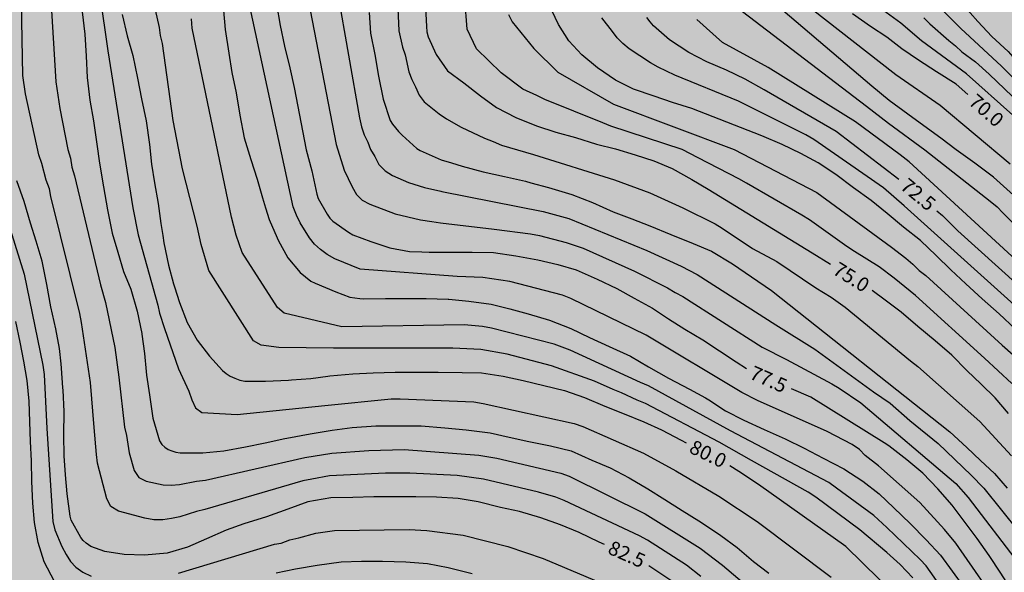
# Model space of a CAD drawing. Units: metres. Extents: x 582394 to 582745, y 4793785 to 4794040.
# Drawn here: x 582420 to 582472, y 4793819 to 4793849 of the extents above; entities that cross this region are included whole.
import ezdxf

# ---------------------------------------------------------------- set-up
doc = ezdxf.new("R2010")
doc.units = ezdxf.units.M
for name, color, linetype in [('020104', 34, 'Continuous'), ('020307', 24, 'Continuous'), ('990504', 63, 'Continuous')]:
    doc.layers.add(name, color=color, linetype=linetype)
doc.layers.add('020105', color=24, linetype='Continuous', lineweight=30)
doc.styles.add('ARIALI', font='ARIALI.TTF', dxfattribs={"height": 1})

msp = doc.modelspace()

# ---------------------------------------------------------------- hatches: boundary and pattern name
at = {"layer": '990504'}
msp.add_hatch(color=256, dxfattribs=at).paths.add_polyline_path([(582394.149, 4794017.764), (582395.391, 4794018.234), (582398.905, 4794019.123), (582402.417, 4794019.676), (582412.485, 4794020.946), (582415.675, 4794021.51), (582418.825, 4794022.224), (582422.177, 4794023.187), (582425.341, 4794023.895), (582427.981, 4794025.033), (582431.125, 4794026.652), (582434.118, 4794027.644), (582437.286, 4794028.429), (582440.112, 4794028.76), (582443.204, 4794029.036), (582446.218, 4794029.093), (582449.48, 4794028.923), (582452.266, 4794028.432), (582454.584, 4794027.903), (582457.073, 4794027.263), (582459.088, 4794026.422), (582461.011, 4794024.976), (582462.563, 4794023.152), (582463.959, 4794020.634), (582465.489, 4794018.341), (582466.875, 4794015.47), (582468.017, 4794012.71), (582469.073, 4794010.001), (582470.161, 4794006.635), (582471.089, 4794003.556), (582471.699, 4794000.382), (582472.293, 4793997.723), (582472.811, 4793994.981), (582473.254, 4793992.179), (582473.496, 4793989.728), (582473.605, 4793986.229), (582473.686, 4793983.16), (582473.588, 4793980.149), (582473.17, 4793977.784), (582472.421, 4793974.876), (582470.539, 4793968.724), (582469.576, 4793965.908), (582466.634, 4793956.139), (582465.504, 4793953.337), (582464.554, 4793950.791), (582463.508, 4793947.439), (582462.378, 4793944.161), (582461.177, 4793940.949), (582459.803, 4793936.278), (582458.048, 4793932.51), (582456.571, 4793929.538), (582455.262, 4793926.662), (582452.91, 4793920.587), (582451.855, 4793917.674), (582450.572, 4793914.649), (582449.442, 4793911.585), (582448.161, 4793908.592), (582446.907, 4793905.837), (582445.489, 4793902.867), (582442.483, 4793896.843), (582441.145, 4793894.879), (582436.547, 4793886.82), (582436.042, 4793884.519), (582435.179, 4793882.399), (582433.986, 4793879.638), (582432.703, 4793876.895), (582431.282, 4793874.582), (582429.145, 4793870.968), (582425.281, 4793864.319), (582423.467, 4793861.707), (582421.783, 4793859.107), (582420.309, 4793856.126), (582417.489, 4793850.216), (582416.738, 4793847.867), (582416.153, 4793845.192), (582416.019, 4793842.979), (582415.997, 4793839.706), (582416.097, 4793836.634), (582416.484, 4793831.786), (582417.009, 4793827.138), (582417.702, 4793817.482), (582418.013, 4793814.339), (582418.546, 4793811.487), (582419.58, 4793809.011), (582421.787, 4793808.093), (582424.662, 4793808.33), (582426.824, 4793809.147), (582429.306, 4793810.294), (582431.982, 4793811.609), (582434.831, 4793812.444), (582437.948, 4793812.566), (582440.599, 4793812.332), (582449.749, 4793810.053), (582452.592, 4793808.868), (582455.361, 4793807.377), (582457.794, 4793805.01), (582459.745, 4793802.082), (582461.195, 4793799.139), (582462.238, 4793795.452), (582463.144, 4793791.912), (582463.433, 4793790.234), (582504.826, 4793790.233), (582504.301, 4793791.152), (582503.882, 4793793.031), (582503.819, 4793794.762), (582504.093, 4793796.36), (582504.31, 4793798.213), (582504.916, 4793799.744), (582505.629, 4793801.298), (582506.385, 4793802.754), (582507.491, 4793804.065), (582508.643, 4793804.878), (582509.996, 4793805.224), (582510.502, 4793805.305), (582512.95, 4793805.356), (582514.547, 4793805.5), (582516.441, 4793805.939), (582518.021, 4793806.364), (582519.382, 4793806.62), (582521.45, 4793806.834), (582523.126, 4793806.846), (582525.17, 4793807.128), (582526.832, 4793808.032), (582529.023, 4793810.261), (582530.863, 4793811.239), (582532.367, 4793810.846), (582533.8, 4793809.67), (582534.78, 4793808.203), (582535.815, 4793806.806), (582538.302, 4793804.269), (582539.781, 4793803.038), (582541.468, 4793801.83), (582542.878, 4793800.635), (582544.362, 4793799.592), (582546.408, 4793798.427), (582547.782, 4793798.241), (582548.738, 4793798.912), (582548.46, 4793799.732), (582547.504, 4793801.153), (582545.08, 4793804.352), (582543.068, 4793808.047), (582542.194, 4793809.882), (582540.243, 4793813.248), (582539.172, 4793814.972), (582538.011, 4793816.552), (582536.129, 4793819.627), (582533.683, 4793822.917), (582532.769, 4793824.068), (582528.96, 4793830.446), (582527.836, 4793833.165), (582526.83, 4793836.449), (582526.35, 4793838.262), (582525.962, 4793840.039), (582525.75, 4793842.138), (582525.734, 4793843.73), (582525.776, 4793845.586), (582526.011, 4793847.357), (582526.566, 4793848.918), (582527.645, 4793851.468), (582528.197, 4793853.228), (582528.656, 4793854.485), (582529.039, 4793855.926), (582529.494, 4793858.812), (582530.361, 4793863.203), (582530.784, 4793866.444), (582530.948, 4793867.991), (582531.338, 4793870.739), (582531.635, 4793874.883), (582531.904, 4793876.604), (582532.216, 4793877.924), (582533.036, 4793880.481), (582533.599, 4793881.929), (582534.458, 4793883.839), (582536.471, 4793894.311), (582537.275, 4793897.579), (582537.797, 4793899.253), (582538.2, 4793901.218), (582538.584, 4793902.823), (582539.726, 4793904.497), (582541.021, 4793907.055), (582541.997, 4793910.535), (582542.544, 4793912.142), (582544.009, 4793915.231), (582544.772, 4793916.52), (582545.695, 4793917.803), (582546.709, 4793918.952), (582548.488, 4793921.338), (582549.482, 4793922.43), (582550.215, 4793923.109), (582551.058, 4793924.083), (582551.963, 4793925.242), (582552.997, 4793926.873), (582553.96, 4793928.562), (582555.409, 4793931.689), (582556.142, 4793933.458), (582556.695, 4793935.024), (582557.424, 4793938.065), (582558.063, 4793941.289), (582559.24, 4793945.596), (582560.021, 4793949.095), (582560.373, 4793950.96), (582561.312, 4793954.091), (582562.189, 4793957.208), (582563.548, 4793961.561), (582564.771, 4793964.636), (582565.513, 4793966.058), (582567.312, 4793969.164), (582568.282, 4793970.595), (582569.187, 4793972.165), (582570.296, 4793973.779), (582571.263, 4793975.086), (582574.032, 4793979.369), (582576.722, 4793983.661), (582577.695, 4793985.126), (582578.619, 4793986.359), (582580.33, 4793989.061), (582581.915, 4793991.805), (582582.653, 4793993.232), (582584.228, 4793995.997), (582587.256, 4794001.09), (582588.176, 4794002.402), (582589.104, 4794003.985), (582589.876, 4794005.383), (582590.693, 4794007.019), (582591.303, 4794008.884), (582591.837, 4794010.318), (582592.504, 4794013.688), (582592.77, 4794015.217), (582593.489, 4794020.896), (582594.359, 4794026.237), (582594.631, 4794027.587), (582594.861, 4794029.021), (582595.317, 4794030.405), (582595.825, 4794031.477), (582596.211, 4794032.467), (582596.421, 4794033.123), (582596.637, 4794033.475), (582597.565, 4794035.564), (582597.865, 4794036.596), (582598.069, 4794037.67), (582598.351, 4794040.224), (582581.825, 4794040.225), (582582.267, 4794039.123), (582583.445, 4794036.951), (582583.581, 4794036.549), (582583.601, 4794036.269), (582583.559, 4794036.027), (582583.005, 4794035.047), (582582.691, 4794034.701), (582581.811, 4794033.899), (582581.641, 4794033.709), (582581.385, 4794033.307), (582581.285, 4794033.099), (582580.835, 4794031.385), (582580.419, 4794030.339), (582579.325, 4794028.373), (582579.205, 4794028.197), (582578.901, 4794027.889), (582578.669, 4794027.711), (582578.461, 4794027.593), (582578.045, 4794027.523), (582577.835, 4794027.549), (582577.641, 4794027.641), (582577.085, 4794028.137), (582576.919, 4794028.347), (582576.805, 4794028.591), (582576.695, 4794029.075), (582576.693, 4794029.279), (582577.247, 4794031.533), (582577.501, 4794033.193), (582577.599, 4794034.295), (582577.597, 4794035.619), (582577.515, 4794036.087), (582577.437, 4794036.283), (582577.295, 4794036.501), (582576.955, 4794036.805), (582576.585, 4794037.009), (582575.72, 4794037.299), (582574.418, 4794037.649), (582573.8, 4794037.953), (582573.468, 4794038.263), (582572.944, 4794039.091), (582572.583, 4794040.225), (582552.243, 4794040.225), (582552.054, 4794039.464), (582551.702, 4794038.456), (582551.418, 4794037.792), (582550.882, 4794036.892), (582550.748, 4794036.706), (582550.554, 4794036.538), (582550.332, 4794036.428), (582550.112, 4794036.352), (582549.476, 4794036.32), (582549.066, 4794036.37), (582548.716, 4794036.598), (582547.71, 4794037.468), (582547.12, 4794038.218), (582546.666, 4794039.17), (582546.332, 4794040.225), (582394.15, 4794040.229)])

# ---------------------------------------------------------------- linework, layer by layer
at = {"layer": '020104', "flags": 128}
for points, elevation in [([(582469.998, 4793849.493), (582470.805, 4793848.587), (582471.546, 4793847.784), (582472.401, 4793846.99), (582473.133, 4793846.159), (582473.825, 4793845.42), (582474.54, 4793844.646), (582475.34, 4793843.81), (582476.06, 4793842.968), (582476.772, 4793842.003), (582477.352, 4793841.22), (582478.6, 4793840.164), (582479.945, 4793839.305), (582481.066, 4793838.968), (582481.926, 4793838.931), (582482.337, 4793839.08), (582482.748, 4793839.528), (582482.823, 4793840.201), (582482.711, 4793841.248), (582482.49, 4793844.332), (582480.551, 4793863.034)], 68), ([(582435.366, 4793850.286), (582436.951, 4793842.08), (582437.372, 4793840.735), (582437.797, 4793839.855), (582438.027, 4793839.448), (582438.328, 4793839.146), (582438.728, 4793838.942), (582440.067, 4793838.423), (582441.398, 4793838.105), (582442.006, 4793838.018), (582442.453, 4793837.945), (582445.293, 4793837.608), (582447.199, 4793837.376), (582447.684, 4793837.288), (582449.078, 4793836.917), (582449.989, 4793836.612), (582452.685, 4793835.397), (582454.427, 4793834.519), (582454.841, 4793834.264), (582455.246, 4793834.06), (582459.424, 4793831.375), (582460.706, 4793830.736), (582463.103, 4793829.44), (582463.484, 4793829.211), (582464.63, 4793828.441), (582469.642, 4793824.181), (582470.297, 4793823.446), (582472.977, 4793819.927)], 77), ([(582456.744, 4793850.383), (582464.932, 4793844.104), (582466.087, 4793843.214), (582468.013, 4793841.799), (582471.457, 4793839.084), (582471.821, 4793838.797), (582472.125, 4793838.48), (582475.043, 4793835.569)], 71.5), ([(582474.062, 4793838.154), (582471.623, 4793840.353), (582470.648, 4793841.102), (582469.653, 4793841.795), (582468.847, 4793842.424), (582467.958, 4793843.067), (582467.104, 4793843.678), (582466.127, 4793844.412), (582465.212, 4793845.165), (582459.099, 4793850.381)], 71), ([(582467.871, 4793850.257), (582469.91, 4793848.211), (582472.055, 4793846.215), (582473.433, 4793844.823)], 68.5), ([(582421.9, 4793849.763), (582422.162, 4793845.397), (582422.381, 4793843.981), (582422.796, 4793841.821), (582422.932, 4793841.364), (582423, 4793840.886), (582423.145, 4793840.425), (582424.512, 4793834.676), (582424.78, 4793833.746), (582425.283, 4793831.371), (582425.482, 4793829.807), (582425.791, 4793827.153), (582425.894, 4793826.711), (582426.034, 4793825.805), (582426.304, 4793824.869), (582426.542, 4793824.508), (582426.934, 4793824.315), (582427.834, 4793824.114), (582428.256, 4793824.09), (582428.684, 4793824.128), (582429.577, 4793824.3), (582430.054, 4793824.358), (582435.292, 4793825.559), (582436.722, 4793825.791), (582438.68, 4793825.931), (582440.536, 4793825.982), (582444.478, 4793825.685), (582445.425, 4793825.516), (582448.808, 4793824.727), (582449.248, 4793824.57), (582453.246, 4793822.585), (582456.152, 4793820.778), (582457.331, 4793819.873), (582459.172, 4793818.303)], 81.5), ([(582424.483, 4793849.981), (582424.912, 4793847.024), (582426.234, 4793838.746), (582426.513, 4793837.307), (582427.54, 4793833.6), (582427.638, 4793833.172), (582427.896, 4793832.374), (582428.634, 4793830.232), (582429.185, 4793829.055), (582429.339, 4793828.604), (582429.526, 4793828.183), (582429.872, 4793827.938), (582431.737, 4793827.824), (582436.355, 4793828.3), (582439.846, 4793828.654), (582440.328, 4793828.653), (582444.222, 4793828.503), (582444.7, 4793828.417), (582449.511, 4793827.351), (582449.965, 4793827.188), (582453.158, 4793825.783), (582454.869, 4793824.852), (582457.137, 4793823.514), (582459.152, 4793822.176), (582463.065, 4793819.235)], 80.5), ([(582437.02, 4793850.13), (582438.18, 4793843.489), (582438.293, 4793843.025), (582438.427, 4793842.602), (582438.617, 4793842.215), (582438.754, 4793841.822), (582438.984, 4793841.444), (582439.201, 4793841.035), (582439.533, 4793840.691), (582439.923, 4793840.44), (582440.768, 4793840.079), (582441.605, 4793839.807), (582442.476, 4793839.621), (582442.534, 4793839.604), (582447.868, 4793838.548), (582449.231, 4793838.18), (582453.337, 4793836.482), (582455.145, 4793835.66), (582456.003, 4793835.228), (582460.147, 4793832.57), (582462.203, 4793831.286), (582465.3, 4793829.03), (582466.176, 4793828.43), (582467.205, 4793827.518), (582468.709, 4793826.296), (582470.451, 4793824.616), (582471.116, 4793823.931), (582473.909, 4793820.454)], 76.5), ([(582440.178, 4793850.05), (582440.252, 4793848.08), (582440.444, 4793847.225), (582440.591, 4793846.824), (582440.782, 4793845.93), (582440.935, 4793845.522), (582441.143, 4793845.123), (582441.33, 4793844.689), (582441.602, 4793844.331), (582442.379, 4793843.705), (582442.77, 4793843.448), (582443.55, 4793843.003), (582444.781, 4793842.413), (582445.227, 4793842.247), (582445.666, 4793842.057), (582447.367, 4793841.564), (582451.626, 4793840.212), (582453.491, 4793839.539), (582455.247, 4793838.732), (582456.939, 4793837.9), (582457.313, 4793837.669), (582458.907, 4793836.586), (582460.194, 4793835.905), (582462.252, 4793834.525), (582463.065, 4793834.031), (582463.799, 4793833.5), (582467.241, 4793830.656), (582467.638, 4793830.361), (582470.897, 4793827.45), (582472.57, 4793825.646)], 75.5), ([(582472.593, 4793829.46), (582471.159, 4793830.805), (582467.513, 4793834.106), (582466.378, 4793835.031), (582465.604, 4793835.618), (582464.295, 4793836.442), (582463.898, 4793836.702), (582461.925, 4793838.104), (582461.511, 4793838.346), (582458.593, 4793840.051), (582458.19, 4793840.279), (582456.054, 4793841.38), (582455.195, 4793841.813), (582451.438, 4793843.052), (582451.013, 4793843.224), (582447.954, 4793844.465), (582447.532, 4793844.673), (582446.794, 4793845.01), (582445.661, 4793845.877), (582444.362, 4793847.144), (582443.862, 4793848.178), (582443.746, 4793849.775)], 74.5), ([(582456.184, 4793819.273), (582455.438, 4793819.872), (582453.381, 4793821.186), (582452.953, 4793821.421), (582448.974, 4793823.294), (582448.54, 4793823.462), (582447.621, 4793823.723), (582444.725, 4793824.411), (582443.332, 4793824.603), (582440.844, 4793824.728), (582439.555, 4793824.728), (582436.601, 4793824.586), (582435.662, 4793824.421), (582435.194, 4793824.332), (582430.031, 4793822.811), (582429.577, 4793822.701), (582428.708, 4793822.431), (582428.268, 4793822.328), (582427.808, 4793822.271), (582427.331, 4793822.27), (582426.86, 4793822.355), (582425.467, 4793822.727), (582425.066, 4793822.97), (582424.846, 4793823.382), (582424.361, 4793825.26), (582424.311, 4793825.719), (582424.187, 4793827.133), (582423.987, 4793829.513), (582423.511, 4793832.682), (582423.433, 4793833.163), (582421.892, 4793839.333), (582421.822, 4793839.748), (582421.656, 4793840.204), (582421.418, 4793841.084), (582421.265, 4793841.535), (582420.556, 4793844.755), (582420.429, 4793845.728), (582420.353, 4793849.57)], 82), ([(582467.374, 4793819.199), (582466.706, 4793819.913), (582466.001, 4793820.545), (582464.584, 4793821.735), (582462.251, 4793823.454), (582461.846, 4793823.727), (582458.863, 4793825.397), (582457.162, 4793826.365), (582453.265, 4793828.411), (582452.832, 4793828.585), (582451.997, 4793828.974), (582451.57, 4793829.143), (582450.58, 4793829.583), (582448.315, 4793830.396), (582445.972, 4793831.011), (582444.582, 4793831.259), (582443.104, 4793831.333), (582436.813, 4793831.333), (582433.932, 4793831.36), (582432.991, 4793831.48), (582432.597, 4793831.712), (582430.226, 4793835.425), (582429.825, 4793836.796), (582429.625, 4793837.772), (582428.851, 4793840.8), (582428.353, 4793843.358), (582427.798, 4793847.41), (582427.68, 4793847.843), (582427.627, 4793848.264), (582427.43, 4793849.196)], 79.5), ([(582472.155, 4793817.399), (582469.646, 4793821.025), (582469.048, 4793821.761), (582467.748, 4793823.183), (582465.565, 4793825.111), (582464.848, 4793825.663), (582464.55, 4793825.972), (582464.175, 4793826.236), (582462.852, 4793826.926), (582459.183, 4793828.569), (582458.343, 4793828.984), (582453.305, 4793832.016), (582449.335, 4793833.953), (582448.893, 4793834.126), (582446.119, 4793834.853), (582444.693, 4793835.067), (582443.326, 4793835.118), (582438.222, 4793835.494), (582436.88, 4793836.045), (582436.48, 4793836.277), (582436.126, 4793836.532), (582435.817, 4793836.816), (582435.544, 4793837.161), (582435.06, 4793837.954), (582434.851, 4793838.36), (582434.689, 4793838.799), (582432.423, 4793849.304)], 78), ([(582472.791, 4793832.341), (582471.924, 4793833.136), (582471.037, 4793833.934), (582470.172, 4793834.734), (582469.384, 4793835.463), (582468.596, 4793836.229), (582467.782, 4793837.017), (582466.887, 4793837.724), (582466.013, 4793838.438), (582465.178, 4793839.127), (582464.239, 4793839.804), (582463.31, 4793840.503), (582462.383, 4793841.109), (582461.46, 4793841.605), (582460.472, 4793842.084), (582459.407, 4793842.55), (582455.71, 4793843.98), (582454.688, 4793844.308), (582453.734, 4793844.631), (582452.643, 4793845.015), (582451.687, 4793845.484), (582450.742, 4793846.138), (582449.917, 4793846.827), (582449.218, 4793847.563), (582448.673, 4793848.414), (582448.151, 4793849.525)], 73.5), ([(582461.99, 4793849.276), (582466.474, 4793845.777), (582468.807, 4793844.166), (582472.507, 4793841.064)], 70.5), ([(582472.649, 4793843.63), (582470.195, 4793845.812), (582467.835, 4793847.553), (582466.731, 4793848.488), (582465.199, 4793849.621)], 69.5), ([(582423.554, 4793849.096), (582423.697, 4793847.907), (582423.757, 4793846.758), (582423.814, 4793845.63), (582423.964, 4793844.426), (582424.148, 4793843.341), (582424.328, 4793842.108), (582424.469, 4793841.102), (582424.68, 4793839.856), (582424.885, 4793838.633), (582425.13, 4793837.407), (582425.437, 4793836.397), (582425.742, 4793835.381), (582426.112, 4793834.442), (582426.451, 4793833.283), (582426.696, 4793832.108), (582426.706, 4793832.061), (582426.845, 4793831.042), (582426.932, 4793830.091), (582426.949, 4793829.903), (582427.098, 4793828.865), (582427.287, 4793827.632), (582427.625, 4793826.438), (582427.759, 4793826.251), (582427.921, 4793826.1), (582428.093, 4793825.987), (582428.281, 4793825.902), (582428.494, 4793825.842), (582428.717, 4793825.806), (582429.914, 4793825.811), (582431.031, 4793825.905), (582432.168, 4793826.118), (582433.208, 4793826.326), (582434.24, 4793826.554), (582434.355, 4793826.579), (582435.586, 4793826.806), (582436.216, 4793826.916), (582436.737, 4793827.007), (582437.797, 4793827.137), (582439.037, 4793827.237), (582440.229, 4793827.237), (582441.443, 4793827.23), (582442.692, 4793827.119), (582443.81, 4793827.011), (582445.077, 4793826.862), (582446.082, 4793826.636), (582447.114, 4793826.399), (582448.252, 4793826.172), (582449.345, 4793825.916), (582450.447, 4793825.415), (582451.4, 4793825.011), (582452.406, 4793824.482), (582453.386, 4793823.91), (582454.285, 4793823.34), (582455.21, 4793822.767), (582456.078, 4793822.215), (582457.022, 4793821.605), (582457.238, 4793821.439), (582458.107, 4793820.805), (582458.96, 4793820.06), (582459.772, 4793819.441)], 81), ([(582471.095, 4793815.545), (582468.076, 4793819.828), (582467.762, 4793820.17), (582465.994, 4793821.86), (582465.313, 4793822.497), (582463.35, 4793823.946), (582462.944, 4793824.231), (582457.757, 4793826.97), (582453.427, 4793829.336), (582453.002, 4793829.521), (582449.295, 4793831.217), (582448.443, 4793831.533), (582445.147, 4793832.395), (582444.667, 4793832.472), (582443.696, 4793832.568), (582437.248, 4793832.456), (582434.213, 4793833.182), (582433.854, 4793833.481), (582432, 4793836.382), (582431.675, 4793837.298), (582431.424, 4793838.256), (582429.362, 4793848.234), (582429.321, 4793848.713)], 79), ([(582431.015, 4793849.163), (582431.101, 4793848.157), (582431.284, 4793846.916), (582431.451, 4793845.887), (582431.681, 4793844.811), (582431.871, 4793843.626), (582432.101, 4793842.438), (582432.453, 4793841.296), (582432.785, 4793840.263), (582433.067, 4793839.267), (582433.226, 4793838.742), (582433.41, 4793838.133), (582433.84, 4793837.155), (582433.894, 4793837.031), (582434.407, 4793836.109), (582435.059, 4793835.331), (582435.623, 4793834.861), (582435.843, 4793834.764), (582436.937, 4793834.311), (582437.665, 4793834.031), (582438.208, 4793833.946), (582438.417, 4793833.942), (582439.558, 4793833.957), (582440.677, 4793833.957), (582441.698, 4793833.956), (582442.865, 4793833.924), (582442.891, 4793833.921), (582443.948, 4793833.813), (582445.131, 4793833.652), (582446.109, 4793833.404), (582447.087, 4793833.141), (582448.202, 4793832.805), (582449.337, 4793832.374), (582450.316, 4793831.89), (582451.347, 4793831.417), (582452.474, 4793830.9), (582453.432, 4793830.353), (582454.481, 4793829.738), (582455.594, 4793829.171), (582456.429, 4793828.716), (582456.607, 4793828.594), (582457.498, 4793828.029), (582458.45, 4793827.523), (582459.536, 4793827.027), (582460.635, 4793826.551), (582461.635, 4793826.054), (582462.637, 4793825.527), (582463.727, 4793824.961), (582464.729, 4793824.302), (582465.598, 4793823.64), (582466.371, 4793822.895), (582467.235, 4793822.065), (582468.071, 4793821.206), (582468.824, 4793820.408), (582469.442, 4793819.546), (582470.07, 4793818.714)], 78.5), ([(582438.686, 4793849.059), (582438.755, 4793847.967), (582438.996, 4793846.831), (582439.183, 4793845.69), (582439.425, 4793844.481), (582439.801, 4793843.36), (582439.921, 4793843.156), (582440.231, 4793842.763), (582440.428, 4793842.578), (582441.209, 4793841.878), (582441.384, 4793841.761), (582442.49, 4793841.277), (582443.038, 4793841.115), (582443.605, 4793840.947), (582444.709, 4793840.636), (582445.829, 4793840.391), (582446.941, 4793840.141), (582447.217, 4793840.065), (582448.159, 4793839.806), (582449.387, 4793839.447), (582450.466, 4793839.015), (582451.561, 4793838.538), (582452.555, 4793838.16), (582453.505, 4793837.79), (582454.612, 4793837.333), (582455.787, 4793836.859), (582456.757, 4793836.449), (582457.855, 4793835.781), (582458.852, 4793835.1), (582459.913, 4793834.384), (582469.325, 4793826.913), (582470.214, 4793826.083), (582470.942, 4793825.394), (582471.681, 4793824.713), (582472.35, 4793823.934)], 76), ([(582446.047, 4793848.949), (582446.241, 4793848.555), (582447.387, 4793847.155), (582448.653, 4793845.897), (582451.584, 4793844.214), (582457.951, 4793841.816), (582462.306, 4793839.556), (582466.245, 4793836.671), (582467.001, 4793836.083), (582467.363, 4793835.768), (582467.702, 4793835.44), (582468.051, 4793835.168), (582472.084, 4793831.487), (582474.994, 4793828.912)], 74), ([(582475, 4793831.563), (582466.921, 4793838.839), (582465.824, 4793839.794), (582462.152, 4793842.349), (582461.724, 4793842.593), (582458.178, 4793844.367), (582454.815, 4793845.751), (582453.946, 4793846.171), (582453.54, 4793846.4), (582452.401, 4793847.142), (582452.076, 4793847.413), (582451.783, 4793847.712), (582451.524, 4793848.047), (582450.973, 4793848.782)], 73), ([(582476.501, 4793832.602), (582467.179, 4793841.175), (582466.708, 4793841.535), (582464.342, 4793843.285), (582459.745, 4793846.155), (582457.326, 4793847.476), (582455.982, 4793848.693)], 72), ([(582467.95, 4793848.779), (582468.274, 4793848.451), (582469.262, 4793847.579), (582469.62, 4793847.297), (582469.956, 4793846.987), (582470.669, 4793846.443), (582471.394, 4793845.8), (582473.041, 4793844.227)], 69), ([(582419.763, 4793837.612), (582420.499, 4793835.236), (582421.481, 4793830.425), (582421.541, 4793829.934), (582421.689, 4793827.088), (582422.01, 4793822.183), (582422.106, 4793821.739), (582422.487, 4793820.856), (582422.706, 4793820.439), (582422.939, 4793820.064), (582423.223, 4793819.762), (582423.593, 4793819.5), (582424.024, 4793819.283)], 83), ([(582422.086, 4793819.004), (582421.551, 4793820.04), (582421.235, 4793821.065), (582421.044, 4793822.125), (582420.948, 4793823.152), (582420.903, 4793824.284), (582420.875, 4793825.374), (582420.834, 4793826.399), (582420.785, 4793827.44), (582420.764, 4793828.539), (582420.651, 4793829.617), (582420.478, 4793830.644), (582420.283, 4793831.648), (582420.048, 4793832.742)], 83.5), ([(582428.63, 4793819.444), (582433.702, 4793820.975), (582434.042, 4793821.04), (582434.506, 4793821.208), (582434.982, 4793821.31), (582435.885, 4793821.563), (582436.868, 4793821.699), (582440.798, 4793821.756), (582441.733, 4793821.709), (582443.656, 4793821.463), (582446.005, 4793820.862), (582447.877, 4793820.231), (582452.378, 4793818.329)], 83), ([(582444.119, 4793819.411), (582442.862, 4793819.725), (582441.767, 4793819.945), (582440.63, 4793820.037), (582439.39, 4793820.073), (582438.28, 4793820.073), (582437.21, 4793820.034), (582435.948, 4793819.859), (582434.801, 4793819.653), (582433.78, 4793819.456)], 83.5)]:
    msp.add_lwpolyline(points, dxfattribs=dict(at, elevation=elevation))
at = {"layer": '020105', "flags": 128}
for points, elevation in [([(582433.803, 4793849.501), (582433.993, 4793848.368), (582434.227, 4793847.283), (582434.5, 4793846.135), (582434.74, 4793845.102), (582435.377, 4793841.798), (582435.668, 4793840.693), (582435.874, 4793839.704), (582435.926, 4793839.461), (582435.996, 4793839.237), (582436.473, 4793838.399), (582436.624, 4793838.201), (582436.781, 4793838.029), (582437.602, 4793837.452), (582437.837, 4793837.319), (582438.779, 4793836.958), (582439.789, 4793836.635), (582440.821, 4793836.438), (582441.47, 4793836.409), (582441.865, 4793836.392), (582442.17, 4793836.392), (582442.931, 4793836.392), (582443.789, 4793836.392), (582444.118, 4793836.392), (582445.244, 4793836.375), (582446.428, 4793836.214), (582447.592, 4793836.003), (582448.652, 4793835.754), (582449.616, 4793835.471), (582450.711, 4793834.969), (582451.764, 4793834.481), (582452.665, 4793833.973), (582453.63, 4793833.441), (582454.491, 4793832.888), (582455.34, 4793832.335), (582456.301, 4793831.768), (582457.177, 4793831.182), (582458.045, 4793830.609), (582458.597, 4793830.256)], 77.5), ([(582441.669, 4793849.324), (582441.71, 4793848.316), (582441.741, 4793848.039), (582441.801, 4793847.769), (582442.22, 4793846.844), (582442.824, 4793845.98), (582443.682, 4793845.343), (582444.568, 4793844.653), (582445.405, 4793844.036), (582446.427, 4793843.505), (582447.518, 4793843.064), (582448.538, 4793842.738), (582449.577, 4793842.451), (582450.693, 4793842.107), (582451.687, 4793841.855), (582452.732, 4793841.548), (582453.708, 4793841.229), (582454.679, 4793840.821), (582455.707, 4793840.229), (582456.58, 4793839.735), (582462.068, 4793836.358), (582463.028, 4793835.764)], 75), ([(582425.656, 4793848.942), (582425.934, 4793847.815), (582426.218, 4793846.778), (582426.47, 4793845.588), (582426.679, 4793844.501), (582426.928, 4793843.328), (582427.1, 4793842.092), (582427.214, 4793841.044), (582427.374, 4793840.052), (582427.56, 4793838.968), (582427.706, 4793837.92), (582427.806, 4793837.281), (582427.868, 4793836.89), (582428.102, 4793835.708), (582428.369, 4793834.72), (582428.42, 4793834.561), (582428.686, 4793833.733), (582429.086, 4793832.688), (582429.624, 4793831.75), (582430.271, 4793830.907), (582430.962, 4793830.147), (582431.15, 4793829.99), (582431.364, 4793829.85), (582431.605, 4793829.739), (582431.874, 4793829.648), (582432.141, 4793829.59), (582433.228, 4793829.592), (582434.431, 4793829.641), (582434.6, 4793829.654), (582435.624, 4793829.736), (582436.51, 4793829.853), (582436.626, 4793829.868), (582437.835, 4793829.968), (582438.912, 4793830.033), (582440.063, 4793830.071), (582441.28, 4793830.071), (582442.336, 4793830.068), (582443.592, 4793830.053), (582444.613, 4793830.025), (582445.762, 4793829.848), (582446.818, 4793829.631), (582447.903, 4793829.361), (582449.001, 4793829.088), (582450.043, 4793828.729), (582451.118, 4793828.265), (582452.143, 4793827.859), (582453.182, 4793827.44), (582454.11, 4793827.019), (582455.155, 4793826.481), (582455.423, 4793826.338)], 80), ([(582466.639, 4793840.244), (582463.324, 4793842.765), (582459.529, 4793844.973), (582458.528, 4793845.538), (582457.55, 4793846.003), (582456.511, 4793846.457), (582455.552, 4793846.944), (582454.532, 4793847.607), (582453.698, 4793848.35), (582453.512, 4793848.566), (582453.348, 4793848.797)], 72.5), ([(582470.272, 4793844.731), (582469.656, 4793845.265), (582468.613, 4793845.922), (582467.668, 4793846.539), (582466.79, 4793847.132), (582465.996, 4793847.748), (582465.133, 4793848.316), (582464.189, 4793848.991)], 70), ([(582451.1, 4793820.969), (582450.828, 4793821.087), (582449.775, 4793821.591), (582448.785, 4793821.997), (582447.748, 4793822.378), (582446.614, 4793822.698), (582445.629, 4793822.916), (582444.436, 4793823.221), (582443.392, 4793823.385), (582442.249, 4793823.468), (582441.152, 4793823.474), (582440.002, 4793823.474), (582438.939, 4793823.474), (582437.825, 4793823.452), (582436.672, 4793823.419), (582435.463, 4793823.218), (582434.398, 4793822.829), (582433.284, 4793822.428), (582432.087, 4793822.056), (582431.141, 4793821.726), (582430.11, 4793821.254), (582429.106, 4793820.822), (582428.028, 4793820.498), (582426.847, 4793820.395), (582425.775, 4793820.435), (582424.743, 4793820.587), (582424.004, 4793820.856), (582423.766, 4793821.029), (582423.614, 4793821.171), (582423.474, 4793821.33), (582422.968, 4793822.241), (582422.926, 4793822.451), (582422.76, 4793823.633), (582422.669, 4793824.638), (582422.611, 4793825.65), (582422.594, 4793826.736), (582422.602, 4793827.992), (582422.546, 4793829.11), (582422.538, 4793829.228), (582422.463, 4793830.276), (582422.441, 4793830.502), (582422.364, 4793831.305), (582422.17, 4793832.35), (582421.906, 4793833.512), (582421.697, 4793834.689), (582421.44, 4793835.932), (582421.134, 4793836.978), (582420.821, 4793837.928), (582420.499, 4793839.072), (582420.102, 4793840.166)], 82.5), ([(582468.64, 4793838.59), (582468.936, 4793838.327), (582469.75, 4793837.523), (582474.036, 4793833.656)], 72.5), ([(582472.411, 4793827.873), (582471.717, 4793828.709), (582470.975, 4793829.43), (582470.225, 4793830.144), (582469.421, 4793830.952), (582468.543, 4793831.725), (582467.639, 4793832.474), (582466.763, 4793833.24), (582465.914, 4793833.862), (582465.22, 4793834.375)], 75), ([(582472.698, 4793818.37), (582472.015, 4793819.455), (582471.39, 4793820.38), (582470.768, 4793821.287), (582470.131, 4793822.128), (582469.447, 4793823.047), (582468.697, 4793823.905), (582467.897, 4793824.731), (582467.055, 4793825.441), (582466.11, 4793826.179), (582465.863, 4793826.336), (582461.997, 4793828.735), (582460.964, 4793829.186)], 77.5), ([(582477.52, 4793790.234), (582477.388, 4793791.148), (582477.219, 4793792.197), (582477.073, 4793793.227), (582476.864, 4793794.294), (582476.624, 4793795.473), (582476.406, 4793796.486), (582476.184, 4793797.645), (582475.95, 4793798.647), (582475.592, 4793799.799), (582475.258, 4793800.805), (582474.952, 4793802.049), (582474.275, 4793803.706), (582473.372, 4793806.08), (582472.694, 4793807.775), (582471.227, 4793811.165), (582470.084, 4793813.603), (582469.531, 4793814.601), (582467.341, 4793817.426), (582463.84, 4793820.854), (582459.224, 4793824.14), (582458.197, 4793824.815), (582457.712, 4793825.113)], 80), ([(582470.787, 4793790.234), (582469.081, 4793796.449), (582468.668, 4793797.654), (582468.296, 4793798.813), (582467.876, 4793799.773), (582467.362, 4793800.753), (582466.957, 4793801.733), (582461.442, 4793811.538), (582458.691, 4793815.093), (582457.977, 4793815.957), (582457.234, 4793816.735), (582456.371, 4793817.551), (582455.55, 4793818.259), (582454.655, 4793819.024), (582453.769, 4793819.632), (582453.438, 4793819.833)], 82.5)]:
    msp.add_lwpolyline(points, dxfattribs=dict(at, elevation=elevation))

# ---------------------------------------------------------------- texts
at = {"layer": '020307', "style": 'ARIALI'}
for s, rotation, p in [('70.0', 318.9968, (582470.253, 4793844.252, 69.998)), ('72.5', 320.1998, (582466.65, 4793839.79, 72.498)), ('75.0', 328.2418, (582463.085, 4793835.287, 74.998)), ('77.5', 336.2548, (582458.699, 4793829.743, 77.498)), ('80.0', 333.9268, (582455.515, 4793825.846, 79.998)), ('82.5', 335.7498, (582451.224, 4793820.515, 82.498))]:
    msp.add_text(s, height=0.75, rotation=rotation, dxfattribs=at).set_placement(p)

doc.saveas('drawing.dxf')
